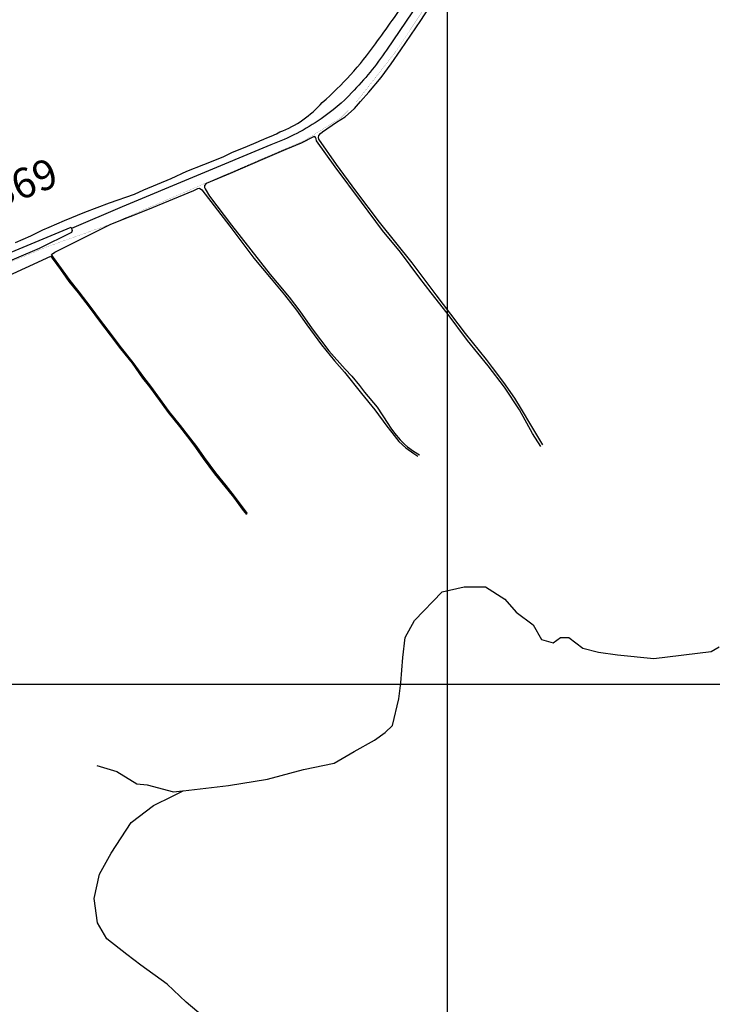
# Model space of a CAD drawing. Units: metres. Extents: x 423355 to 497533, y 7418034 to 7441460.
# Drawn here: x 432370 to 433065, y 7426673 to 7427662 of the extents above; entities that cross this region are included whole.
import ezdxf
from ezdxf.enums import TextEntityAlignment as Align

# ---------------------------------------------------------------- set-up
doc = ezdxf.new("R2010")
doc.units = ezdxf.units.M
for name, color, linetype in [('MALHA_COORD_UTM', 8, 'Continuous'), ('MEIO_FIO', 8, 'Continuous'), ('RIOS', 5, 'Continuous'), ('RODOVIA_PAVIMENTADA', 7, 'Continuous')]:
    doc.layers.add(name, color=color, linetype=linetype)
doc.styles.add('ARIAL', font='arial.ttf')

msp = doc.modelspace()

# ---------------------------------------------------------------- linework, layer by layer
at = {"layer": 'MALHA_COORD_UTM'}
for p, q in [((432799.1296, 7431317.875), (432799.1296, 7422757.7494)), ((440350.1847, 7426993.8302), (430799.1296, 7426993.8302))]:
    msp.add_line(p, q, dxfattribs=at)
at = {"layer": 'MEIO_FIO'}
for points in [[(433422.49, 7427871.7645), (433380.7484, 7427891.4335), (433315.2684, 7427918.031), (433245.4395, 7427943.9896, 0.11163901), (433158.5772, 7427955.6603, 0.0070175), (433111.7179, 7427950.8245, 0.09996134), (433061.8511, 7427934.5132, -0.00881756), (433028.0129, 7427916.1258, 0.0491394), (433005.751, 7427901.5939), (432957.0803, 7427865.3441), (432879.9538, 7427806.3075, 0.04832679), (432831.9823, 7427761.627, 0.03084544), (432790.3585, 7427708.2879), (432738.0088, 7427631.0757, -0.04235366), (432703.3899, 7427588.306, -0.05128886), (432672.367, 7427562.0063, -0.06093581), (432622.0613, 7427535.8818), (432472.6345, 7427473.5653), (432421.8703, 7427451.8561)], [(432630.8336, 7427548.8861), (432630.8336, 7427548.8861, 0.12705305), (432673.5841, 7427578.5137, 0.06103007), (432726.9757, 7427637.4024, 0.00806995), (432760.4929, 7427684.64, -0.02093329), (432812.2649, 7427757.5417, -0.09214175), (432860.1056, 7427805.6965), (433001.011, 7427911.0514)], [(432304.4801, 7427404.6389), (432421.4584, 7427453.3578), (432422.4091, 7427449.8913), (432421.7313, 7427447.7296), (432389.1139, 7427431.9186), (432345.624, 7427413.4411), (432300.1836, 7427394.7954, 0.09471454), (432304.4801, 7427404.6389, 0.69334881)]]:
    msp.add_lwpolyline(points, format="xyb", dxfattribs=at)
at = {"layer": 'MEIO_FIO', "flags": 128}
for points in [[(432895.0759, 7427234.5752), (432883.1796, 7427254.6702), (432873.7996, 7427270.2902), (432866.8696, 7427281.5402), (432855.9796, 7427297.1302), (432844.4696, 7427312.1702), (432838.4096, 7427320.2502), (432817.5696, 7427346.3202), (432788.0296, 7427385.3602), (432763.9096, 7427417.2202), (432731.0796, 7427458.2502), (432707.2496, 7427489.8402), (432687.7996, 7427516.2302), (432670.1296, 7427541.7102), (432669.9296, 7427543.2302), (432670.1996, 7427545.1502), (432671.7396, 7427547.1202), (432673.8496, 7427548.9702), (432687.9496, 7427558.6402), (432696.6541, 7427564.1776), (432705.8053, 7427572.396), (432712.0691, 7427579.4622), (432720.3373, 7427588.7215), (432732.864, 7427603.3714), (432742.744, 7427617.2105), (432752.377, 7427631.4728), (432762.5667, 7427645.904), (432772.434, 7427660.7637), (432783.4967, 7427677.9734)], [(432494.2796, 7427490.6424), (432494.2796, 7427490.6424), (432494.2796, 7427490.6424), (432494.2796, 7427490.6424), (432494.2796, 7427490.6424), (432521.9255, 7427502.0843), (432537.4906, 7427509.2855), (432554.6196, 7427516.3131), (432573.9439, 7427523.9966), (432583.5627, 7427528.5474), (432594.3996, 7427532.9884), (432604.6896, 7427537.1801), (432609.4596, 7427539.1086), (432610.1024, 7427539.4254), (432610.9116, 7427539.8275), (432610.9116, 7427539.8275), (432614.877, 7427541.4849), (432617.838, 7427542.8474), (432622.2296, 7427544.6411), (432627.5836, 7427547.0715), (432630.8336, 7427548.8861), (432630.8336, 7427548.8861), (432630.8336, 7427548.8861), (432630.8336, 7427548.8861), (432630.8336, 7427548.8861), (432630.8336, 7427548.8861), (432630.8336, 7427548.8861), (432630.8336, 7427548.8861)], [(432893.0056, 7427232.8102), (432884.8096, 7427245.8702), (432871.4996, 7427269.7902), (432856.4996, 7427292.6602), (432840.0996, 7427313.8202), (432819.4396, 7427339.2502), (432798.9996, 7427366.7002), (432782.8596, 7427387.3002), (432771.4696, 7427401.9902), (432752.1496, 7427428.2202), (432734.1796, 7427449.8102), (432712.9496, 7427478.3202), (432686.5396, 7427513.9202), (432667.8996, 7427540.0102), (432667.3296, 7427541.9202), (432666.8096, 7427543.3402), (432665.9496, 7427544.1602), (432664.8296, 7427544.0102), (432652.4496, 7427537.5502), (432636.9096, 7427531.1302), (432613.5896, 7427521.1302), (432580.9596, 7427507.2102), (432557.0696, 7427496.9402), (432555.2096, 7427494.9302), (432555.2596, 7427493.0902), (432555.8496, 7427491.6702), (432560.4096, 7427484.2702), (432582.4896, 7427455.3602), (432621.2196, 7427405.7702), (432628.3196, 7427397.4402), (432640.1796, 7427382.9202), (432651.1096, 7427368.9002), (432663.5396, 7427351.1202), (432680.2696, 7427329.0602), (432696.5896, 7427310.7402), (432703.2596, 7427303.4002), (432710.9796, 7427294.3302), (432715.9196, 7427287.5502), (432728.7496, 7427272.5702), (432739.3896, 7427255.9002), (432742.5896, 7427251.2302), (432746.2396, 7427246.1702), (432751.8596, 7427239.6002), (432756.2896, 7427235.1202), (432759.2796, 7427232.5302), (432765.3096, 7427228.2102), (432771.1178, 7427224.4463)], [(432365.4921, 7427437.7602), (432380.8196, 7427444.4502), (432393.0096, 7427450.4302), (432399.1296, 7427453.0902), (432414.7496, 7427459.9002), (432435.0296, 7427468.2502), (432459.8896, 7427477.5302), (432485.0541, 7427486.3957), (432485.0541, 7427486.3957), (432494.2796, 7427490.6424), (432494.2796, 7427490.6424), (432494.2796, 7427490.6424)], [(432401.4775, 7427425.8664), (432404.9481, 7427428.1969), (432461.131, 7427456.2446), (432498.4411, 7427471.0855), (432544.4796, 7427490.2017), (432548.5921, 7427491.9777), (432550.3942, 7427492.236), (432552.5596, 7427490.7402), (432580.7596, 7427454.1902), (432604.9196, 7427422.0502), (432622.3496, 7427401.1602), (432635.5596, 7427385.3202), (432647.5996, 7427370.0102), (432658.1096, 7427355.1702), (432672.6796, 7427335.0102), (432685.9396, 7427319.0102), (432696.0396, 7427307.6002), (432712.9196, 7427286.2202), (432726.3496, 7427269.5902), (432738.3396, 7427253.2802), (432745.6296, 7427243.8302), (432750.6196, 7427237.8902), (432757.3896, 7427231.4702), (432765.3796, 7427225.7302), (432769.4953, 7427223.2184)], [(432185.5786, 7427333.2444), (432206.9805, 7427341.5485), (432237.9225, 7427353.2977), (432249.0293, 7427358.3204), (432267.4525, 7427365.6884), (432291.9568, 7427375.9496), (432349.8579, 7427400.6512), (432400.8523, 7427424.1725)], [(432400.8508, 7427424.1718), (432402.3496, 7427421.9702), (432410.5096, 7427410.6902), (432419.1396, 7427398.6602), (432428.3896, 7427387.2102), (432440.2996, 7427371.6402), (432449.7496, 7427358.8702), (432460.6696, 7427344.6702), (432470.8996, 7427330.9702), (432482.4996, 7427316.5002), (432493.1596, 7427301.6902), (432500.0296, 7427292.6902), (432509.9296, 7427279.2202), (432518.7496, 7427267.1602), (432530.0696, 7427253.1602), (432538.1796, 7427242.6402), (432546.2496, 7427231.9902), (432553.9296, 7427220.9002), (432565.3596, 7427205.4702), (432575.7596, 7427192.8502), (432584.3496, 7427182.1402), (432594.2496, 7427168.6702), (432597.3294, 7427164.7542)], [(432598.5286, 7427165.6622), (432595.4496, 7427169.5802), (432585.5396, 7427183.0502), (432576.9196, 7427193.8002), (432566.5396, 7427206.4002), (432555.1496, 7427221.7702), (432547.4596, 7427232.8702), (432539.3696, 7427243.5502), (432531.2496, 7427254.0902), (432519.9396, 7427268.0702), (432511.1396, 7427280.1102), (432501.2296, 7427293.5902), (432494.3596, 7427302.5902), (432483.6996, 7427317.4102), (432472.0796, 7427331.8802), (432461.8596, 7427345.5702), (432450.9396, 7427359.7702), (432441.4996, 7427372.5402), (432429.5696, 7427388.1402), (432420.3296, 7427399.5702), (432411.7296, 7427411.5702), (432403.5696, 7427422.8402), (432401.4792, 7427425.8675)]]:
    msp.add_lwpolyline(points, dxfattribs=at)
at = {"layer": 'RIOS'}
for p, q in [((432766.3171, 7427058.0811), (432793.9396, 7427086.9002)), ((432793.9396, 7427086.9002), (432816.2205, 7427092.0578)), ((432816.2205, 7427092.0578), (432837.456, 7427092.0578)), ((432837.456, 7427092.0578), (432857.0356, 7427079.6372)), ((432857.0356, 7427079.6372), (432868.2474, 7427066.5753)), ((432868.2474, 7427066.5753), (432885.2358, 7427053.834)), ((432756.7612, 7427041.0927), (432766.3171, 7427058.0811)), ((432885.2358, 7427053.834), (432893.73, 7427038.9691)), ((432754.6376, 7427020.919), (432756.7612, 7427041.0927)), ((432893.73, 7427038.9691), (432905.4095, 7427035.7838)), ((432905.4095, 7427035.7838), (432912.8419, 7427041.0927)), ((432912.8419, 7427041.0927), (432921.3361, 7427041.0927)), ((432921.3361, 7427041.0927), (432935.1391, 7427030.475)), ((432935.1391, 7427030.475), (432951.0658, 7427026.2279)), ((432951.0658, 7427026.2279), (432970.0735, 7427023.7533)), ((432970.0735, 7427023.7533), (433006.4896, 7427020.1502)), ((433006.4896, 7427020.1502), (433064.0601, 7427026.9286)), ((433064.0601, 7427026.9286), (433072.0444, 7427031.783)), ((432752.5141, 7426995.4364), (432754.6376, 7427020.919)), ((432750.3905, 7426979.5098), (432752.5141, 7426995.4364)), ((432743.9996, 7426952.7302), (432750.3905, 7426979.5098)), ((432726.1396, 7426937.8602), (432736.5874, 7426945.5331)), ((432736.5874, 7426945.5331), (432743.9996, 7426952.7302)), ((432705.5596, 7426926.7502), (432726.1396, 7426937.8602)), ((432685.6223, 7426914.7416), (432705.5596, 7426926.7502)), ((432447.2541, 7426912.546), (432467.3996, 7426906.6702)), ((432467.3996, 7426906.6702), (432487.3096, 7426894.2802)), ((432618.7306, 7426898.815), (432654.8309, 7426908.371)), ((432654.8309, 7426908.371), (432685.6223, 7426914.7416)), ((432579.4449, 7426892.4444), (432618.7306, 7426898.815)), ((432487.3096, 7426894.2802), (432497.5496, 7426893.2102)), ((432497.5496, 7426893.2102), (432524.2327, 7426886.0737)), ((432523.1709, 7426881.8266), (432534.0122, 7426887.2472)), ((432524.2327, 7426886.0737), (432533.3473, 7426887.1674)), ((432533.3473, 7426887.1674), (432534.0122, 7426887.2472)), ((432534.0122, 7426887.2472), (432550.777, 7426889.259)), ((432550.777, 7426889.259), (432579.4449, 7426892.4444)), ((432504.059, 7426872.2707), (432523.1709, 7426881.8266)), ((432481.7617, 7426855.2823), (432504.059, 7426872.2707)), ((432461.588, 7426824.4908), (432481.7617, 7426855.2823)), ((432449.9085, 7426803.2554), (432461.588, 7426824.4908)), ((432444.5997, 7426778.8346), (432449.9085, 7426803.2554)), ((432447.785, 7426754.4138), (432444.5997, 7426778.8346)), ((432457.3409, 7426738.4872), (432447.785, 7426754.4138)), ((432477.4509, 7426722.7763), (432457.3409, 7426738.4872)), ((432491.3177, 7426711.9428), (432477.4509, 7426722.7763)), ((432517.862, 7426692.8309), (432491.3177, 7426711.9428)), ((432536.974, 7426674.7807), (432517.862, 7426692.8309)), ((432558.2095, 7426656.7306), (432536.974, 7426674.7807))]:
    msp.add_line(p, q, dxfattribs=at)
at = {"layer": 'RODOVIA_PAVIMENTADA', "linetype": 'Continuous', "const_width": 0.15}
for points in [[(433222.6996, 7427933.0602), (433212.9296, 7427935.7802), (433127.2096, 7427941.1402), (433105.6996, 7427940.7902), (433085.1696, 7427935.6802), (433028.4596, 7427906.5702), (432920.9696, 7427838.5702), (432887.0296, 7427812.0602), (432828.3396, 7427750.9602), (432745.9696, 7427627.7802), (432707.3696, 7427578.2902), (432692.0096, 7427562.9002), (432662.9396, 7427544.6902)], [(432662.9396, 7427544.6902), (432656.0996, 7427540.4002), (432550.4396, 7427494.8502)], [(432550.4396, 7427494.8502), (432459.7396, 7427455.7602), (432397.5796, 7427433.7002), (432394.1596, 7427432.2802)], [(432394.1596, 7427432.2802), (432369.7796, 7427422.2102)], [(432369.7796, 7427422.2102), (432272.6996, 7427382.0702), (432177.0496, 7427339.9202)]]:
    msp.add_lwpolyline(points, dxfattribs=at)

# ---------------------------------------------------------------- texts
at = {"layer": 'RODOVIA_PAVIMENTADA', "linetype": 'Continuous', "style": 'ARIAL'}
msp.add_text('BR 369', height=30, rotation=21.25194, dxfattribs=at).set_placement((432346.1341, 7427482.673), align=Align.MIDDLE)

doc.saveas('drawing.dxf')
